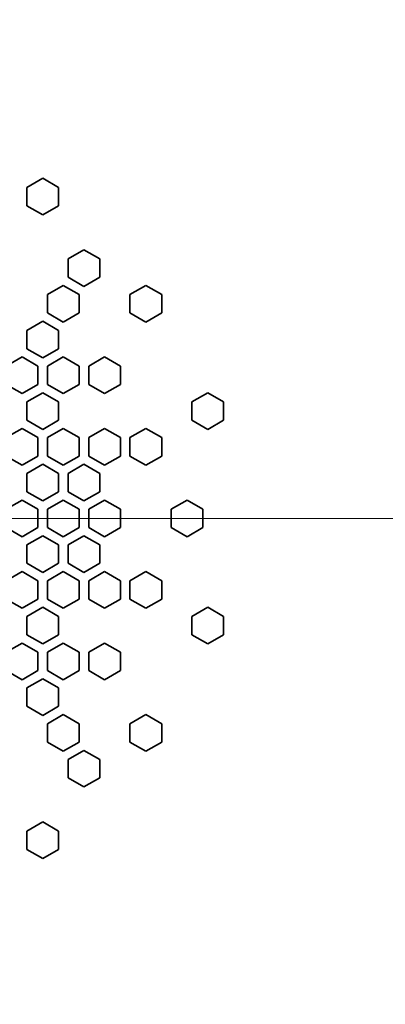
# Model space of a CAD drawing. Units: millimetres. Extents: x 28 to 2161, y -98 to 1160.
# Drawn here: x 300 to 323, y 783 to 845 of the extents above; entities that cross this region are included whole.
import ezdxf

# ---------------------------------------------------------------- set-up
doc = ezdxf.new("R2010")
doc.units = ezdxf.units.MM
doc.header["$LTSCALE"] = 4
doc.layers.add('Dimension (ISO)', color=7, linetype='Continuous', lineweight=18)
doc.layers.add('Visible (ISO)', color=7, linetype='Continuous', lineweight=35)
doc.styles.add('Note Text (ISO)', font='arial.ttf')
doc.dimstyles.new('ISO FOR MARKETING', dxfattribs={"dimscale": 4, "dimtxt": 2.5, "dimasz": 2.5, "dimexe": 3.175, "dimexo": 2, "dimgap": 0.762, "dimtad": 1, "dimrnd": 1e-08, "dimdsep": 46, "dimtxsty": 'Note Text (ISO)', "dimcen": 0.09, "dimdle": 10, "dimclrd": 256, "dimclre": 256, "dimclrt": 256, "dimazin": 2, "dimtfac": 1.40208, "dimtdec": 1, "dimtmove": 0, "dimatfit": 3, "dimfxl": 1, "dimtolj": 1, "dimtzin": 0, "dimlwd": -1, "dimlwe": -1, "dimarcsym": 0})

# ---------------------------------------------------------------- blocks, each defined once
blk = doc.blocks.new('*D16')
at = {"layer": 'Defpoints', "color": 0, "transparency": 16777216}
for p in [(281.722, 813.569), (523.991, 813.569), (393.222, 491.688)]:
    blk.add_point(p, dxfattribs=at)
at = {"layer": 'Dimension (ISO)', "transparency": 16777216}
for p, q in [((289.722, 813.569), (536.691, 813.569)), ((523.991, 501.688), (523.991, 803.569)), ((401.222, 491.688), (536.691, 491.688))]:
    blk.add_line(p, q, dxfattribs=at)
for points in [[(522.325, 803.569), (525.658, 803.569), (523.991, 813.569)], [(522.325, 501.688), (525.658, 501.688), (523.991, 491.688)]]:
    blk.add_solid(points, dxfattribs=at)
at = {"layer": 'Dimension (ISO)', "transparency": 16777216, "char_height": 10, "attachment_point": 1, "rotation": 90, "style": 'Note Text (ISO)'}
for s, insert in [('\\A1;321.88 mm', (510.725, 618.43)), ('\\A1;12.67 in', (527.039, 629.014))]:
    blk.add_mtext(s, dxfattribs=dict(at, insert=insert))
blk = doc.blocks.new('*D17')
at = {"layer": 'Defpoints', "color": 0, "transparency": 16777216}
for p in [(281.722, 932.319), (562.247, 932.319), (393.222, 491.688)]:
    blk.add_point(p, dxfattribs=at)
at = {"layer": 'Dimension (ISO)', "transparency": 16777216}
for p, q in [((289.722, 932.319), (574.947, 932.319)), ((562.247, 501.688), (562.247, 922.319)), ((401.222, 491.688), (574.947, 491.688))]:
    blk.add_line(p, q, dxfattribs=at)
for points in [[(560.581, 922.319), (563.914, 922.319), (562.247, 932.319)], [(560.581, 501.688), (563.914, 501.688), (562.247, 491.688)]]:
    blk.add_solid(points, dxfattribs=at)
at = {"layer": 'Dimension (ISO)', "transparency": 16777216, "char_height": 10, "attachment_point": 1, "rotation": 90, "style": 'Note Text (ISO)'}
for s, insert in [('\\A1;440.63 mm', (548.981, 677.601)), ('\\A1;17.35 in', (565.295, 688.389))]:
    blk.add_mtext(s, dxfattribs=dict(at, insert=insert))

msp = doc.modelspace()

# ---------------------------------------------------------------- linework, layer by layer
at = {"layer": 'Visible (ISO)'}
for p, q in [((300.222, 834.414), (301.222, 834.992)), ((301.222, 834.992), (302.222, 834.414)), ((300.222, 833.26), (300.222, 834.414)), ((302.222, 834.414), (302.222, 833.26)), ((301.222, 832.682), (300.222, 833.26)), ((302.222, 833.26), (301.222, 832.682)), ((302.822, 829.91), (303.822, 830.488)), ((303.822, 830.488), (304.822, 829.91)), ((302.822, 828.756), (302.822, 829.91)), ((304.822, 829.91), (304.822, 828.756)), ((303.822, 828.178), (302.822, 828.756)), ((304.822, 828.756), (303.822, 828.178)), ((301.522, 827.659), (302.522, 828.236)), ((302.522, 828.236), (303.522, 827.659)), ((306.722, 827.659), (307.722, 828.236)), ((307.722, 828.236), (308.722, 827.659)), ((301.522, 826.504), (301.522, 827.659)), ((303.522, 827.659), (303.522, 826.504)), ((306.722, 826.504), (306.722, 827.659)), ((308.722, 827.659), (308.722, 826.504)), ((300.222, 825.406), (301.222, 825.984)), ((301.222, 825.984), (302.222, 825.406)), ((302.522, 825.927), (301.522, 826.504)), ((303.522, 826.504), (302.522, 825.927)), ((307.722, 825.927), (306.722, 826.504)), ((308.722, 826.504), (307.722, 825.927)), ((300.222, 824.252), (300.222, 825.406)), ((302.222, 825.406), (302.222, 824.252)), ((301.222, 823.674), (300.222, 824.252)), ((302.222, 824.252), (301.222, 823.674)), ((298.922, 823.155), (299.922, 823.732)), ((299.922, 823.732), (300.922, 823.155)), ((301.522, 823.155), (302.522, 823.732)), ((302.522, 823.732), (303.522, 823.155)), ((304.122, 823.155), (305.122, 823.732)), ((305.122, 823.732), (306.122, 823.155)), ((300.922, 823.155), (300.922, 822)), ((301.522, 822), (301.522, 823.155)), ((303.522, 823.155), (303.522, 822)), ((304.122, 822), (304.122, 823.155)), ((306.122, 823.155), (306.122, 822)), ((299.922, 821.423), (298.922, 822)), ((300.922, 822), (299.922, 821.423)), ((302.522, 821.423), (301.522, 822)), ((303.522, 822), (302.522, 821.423)), ((305.122, 821.423), (304.122, 822)), ((306.122, 822), (305.122, 821.423)), ((300.222, 820.902), (301.222, 821.48)), ((301.222, 821.48), (302.222, 820.902)), ((310.622, 820.902), (311.622, 821.48)), ((311.622, 821.48), (312.622, 820.902)), ((300.222, 819.748), (300.222, 820.902)), ((302.222, 820.902), (302.222, 819.748)), ((310.622, 819.748), (310.622, 820.902)), ((312.622, 820.902), (312.622, 819.748)), ((301.222, 819.17), (300.222, 819.748)), ((302.222, 819.748), (301.222, 819.17)), ((311.622, 819.17), (310.622, 819.748)), ((312.622, 819.748), (311.622, 819.17)), ((298.922, 818.651), (299.922, 819.228)), ((299.922, 819.228), (300.922, 818.651)), ((301.522, 818.651), (302.522, 819.228)), ((302.522, 819.228), (303.522, 818.651)), ((304.122, 818.651), (305.122, 819.228)), ((305.122, 819.228), (306.122, 818.651)), ((306.722, 818.651), (307.722, 819.228)), ((307.722, 819.228), (308.722, 818.651)), ((300.922, 818.651), (300.922, 817.496)), ((301.522, 817.496), (301.522, 818.651)), ((303.522, 818.651), (303.522, 817.496)), ((304.122, 817.496), (304.122, 818.651)), ((306.122, 818.651), (306.122, 817.496)), ((306.722, 817.496), (306.722, 818.651)), ((308.722, 818.651), (308.722, 817.496)), ((299.922, 816.919), (298.922, 817.496)), ((300.922, 817.496), (299.922, 816.919)), ((302.522, 816.919), (301.522, 817.496)), ((303.522, 817.496), (302.522, 816.919)), ((305.122, 816.919), (304.122, 817.496)), ((306.122, 817.496), (305.122, 816.919)), ((307.722, 816.919), (306.722, 817.496)), ((308.722, 817.496), (307.722, 816.919)), ((300.222, 816.398), (301.222, 816.976)), ((301.222, 816.976), (302.222, 816.398)), ((302.822, 816.398), (303.822, 816.976)), ((303.822, 816.976), (304.822, 816.398)), ((300.222, 815.244), (300.222, 816.398)), ((302.222, 816.398), (302.222, 815.244)), ((302.822, 815.244), (302.822, 816.398)), ((304.822, 816.398), (304.822, 815.244)), ((301.222, 814.666), (300.222, 815.244)), ((302.222, 815.244), (301.222, 814.666)), ((303.822, 814.666), (302.822, 815.244)), ((304.822, 815.244), (303.822, 814.666)), ((298.922, 814.147), (299.922, 814.724)), ((299.922, 814.724), (300.922, 814.147)), ((301.522, 814.147), (302.522, 814.724)), ((302.522, 814.724), (303.522, 814.147)), ((304.122, 814.147), (305.122, 814.724)), ((305.122, 814.724), (306.122, 814.147)), ((309.322, 814.147), (310.322, 814.724)), ((310.322, 814.724), (311.322, 814.147)), ((300.922, 814.147), (300.922, 812.992)), ((301.522, 812.992), (301.522, 814.147)), ((303.522, 814.147), (303.522, 812.992)), ((304.122, 812.992), (304.122, 814.147)), ((306.122, 814.147), (306.122, 812.992)), ((309.322, 812.992), (309.322, 814.147)), ((311.322, 814.147), (311.322, 812.992)), ((299.922, 812.415), (298.922, 812.992)), ((300.922, 812.992), (299.922, 812.415)), ((302.522, 812.415), (301.522, 812.992)), ((303.522, 812.992), (302.522, 812.415)), ((305.122, 812.415), (304.122, 812.992)), ((306.122, 812.992), (305.122, 812.415)), ((310.322, 812.415), (309.322, 812.992)), ((311.322, 812.992), (310.322, 812.415)), ((300.222, 811.895), (301.222, 812.472)), ((301.222, 812.472), (302.222, 811.895)), ((302.822, 811.895), (303.822, 812.472)), ((303.822, 812.472), (304.822, 811.895)), ((300.222, 810.74), (300.222, 811.895)), ((302.222, 811.895), (302.222, 810.74)), ((302.822, 810.74), (302.822, 811.895)), ((304.822, 811.895), (304.822, 810.74)), ((301.222, 810.163), (300.222, 810.74)), ((302.222, 810.74), (301.222, 810.163)), ((303.822, 810.163), (302.822, 810.74)), ((304.822, 810.74), (303.822, 810.163)), ((298.922, 809.643), (299.922, 810.22)), ((299.922, 810.22), (300.922, 809.643)), ((301.522, 809.643), (302.522, 810.22)), ((302.522, 810.22), (303.522, 809.643)), ((304.122, 809.643), (305.122, 810.22)), ((305.122, 810.22), (306.122, 809.643)), ((306.722, 809.643), (307.722, 810.22)), ((307.722, 810.22), (308.722, 809.643)), ((300.922, 809.643), (300.922, 808.488)), ((301.522, 808.488), (301.522, 809.643)), ((303.522, 809.643), (303.522, 808.488)), ((304.122, 808.488), (304.122, 809.643)), ((306.122, 809.643), (306.122, 808.488)), ((306.722, 808.488), (306.722, 809.643)), ((308.722, 809.643), (308.722, 808.488)), ((299.922, 807.911), (298.922, 808.488)), ((300.922, 808.488), (299.922, 807.911)), ((300.222, 807.391), (301.222, 807.968)), ((301.222, 807.968), (302.222, 807.391)), ((302.522, 807.911), (301.522, 808.488)), ((303.522, 808.488), (302.522, 807.911)), ((305.122, 807.911), (304.122, 808.488)), ((306.122, 808.488), (305.122, 807.911)), ((307.722, 807.911), (306.722, 808.488)), ((308.722, 808.488), (307.722, 807.911)), ((310.622, 807.391), (311.622, 807.968)), ((311.622, 807.968), (312.622, 807.391)), ((300.222, 806.236), (300.222, 807.391)), ((302.222, 807.391), (302.222, 806.236)), ((310.622, 806.236), (310.622, 807.391)), ((312.622, 807.391), (312.622, 806.236)), ((301.222, 805.659), (300.222, 806.236)), ((302.222, 806.236), (301.222, 805.659)), ((311.622, 805.659), (310.622, 806.236)), ((312.622, 806.236), (311.622, 805.659)), ((298.922, 805.139), (299.922, 805.716)), ((299.922, 805.716), (300.922, 805.139)), ((301.522, 805.139), (302.522, 805.716)), ((302.522, 805.716), (303.522, 805.139)), ((304.122, 805.139), (305.122, 805.716)), ((305.122, 805.716), (306.122, 805.139)), ((300.922, 805.139), (300.922, 803.984)), ((301.522, 803.984), (301.522, 805.139)), ((303.522, 805.139), (303.522, 803.984)), ((304.122, 803.984), (304.122, 805.139)), ((306.122, 805.139), (306.122, 803.984)), ((299.922, 803.407), (298.922, 803.984)), ((300.922, 803.984), (299.922, 803.407)), ((302.522, 803.407), (301.522, 803.984)), ((303.522, 803.984), (302.522, 803.407)), ((305.122, 803.407), (304.122, 803.984)), ((306.122, 803.984), (305.122, 803.407)), ((300.222, 802.887), (301.222, 803.464)), ((301.222, 803.464), (302.222, 802.887)), ((300.222, 801.732), (300.222, 802.887)), ((302.222, 802.887), (302.222, 801.732)), ((301.222, 801.155), (300.222, 801.732)), ((302.222, 801.732), (301.222, 801.155)), ((301.522, 800.635), (302.522, 801.212)), ((302.522, 801.212), (303.522, 800.635)), ((306.722, 800.635), (307.722, 801.212)), ((307.722, 801.212), (308.722, 800.635)), ((301.522, 799.48), (301.522, 800.635)), ((303.522, 800.635), (303.522, 799.48)), ((306.722, 799.48), (306.722, 800.635)), ((308.722, 800.635), (308.722, 799.48)), ((302.522, 798.903), (301.522, 799.48)), ((303.522, 799.48), (302.522, 798.903)), ((307.722, 798.903), (306.722, 799.48)), ((308.722, 799.48), (307.722, 798.903)), ((302.822, 798.383), (303.822, 798.96)), ((303.822, 798.96), (304.822, 798.383)), ((302.822, 797.228), (302.822, 798.383)), ((304.822, 798.383), (304.822, 797.228)), ((303.822, 796.651), (302.822, 797.228)), ((304.822, 797.228), (303.822, 796.651)), ((300.222, 793.879), (301.222, 794.456)), ((301.222, 794.456), (302.222, 793.879)), ((300.222, 792.724), (300.222, 793.879)), ((302.222, 793.879), (302.222, 792.724)), ((301.222, 792.147), (300.222, 792.724)), ((302.222, 792.724), (301.222, 792.147))]:
    msp.add_line(p, q, dxfattribs=at)

# ---------------------------------------------------------------- dimensions: what is measured, and where the dimension line sits
at = {"layer": 'Dimension (ISO)'}
for base, p2, text, picture, middle in [((562.247, 932.319), (281.722, 932.319), '<> mm\\X17.35 in', '*D17', (562.247, 712.004)), ((523.991, 813.569), (281.722, 813.569), '<> mm\\X12.67 in', '*D16', (523.991, 652.629))]:
    dim = msp.add_linear_dim(base=base, p1=(393.222, 491.688), p2=p2, angle=90, text=text, dimstyle='ISO FOR MARKETING', override={"dimgap": 0.762, "dimdec": 2, "dimpost": '', "dimtol": 0, "dimlim": 0, "dimtp": 0, "dimtm": 0, "dimtdec": 1, "dimtofl": 0, "dimatfit": 1, "dimtvp": -0.25}, dxfattribs=at)
    dim.commit()
    dim.dimension.update_dxf_attribs({"geometry": picture, "text_midpoint": middle, "dimtype": 160})

doc.saveas('drawing.dxf')
